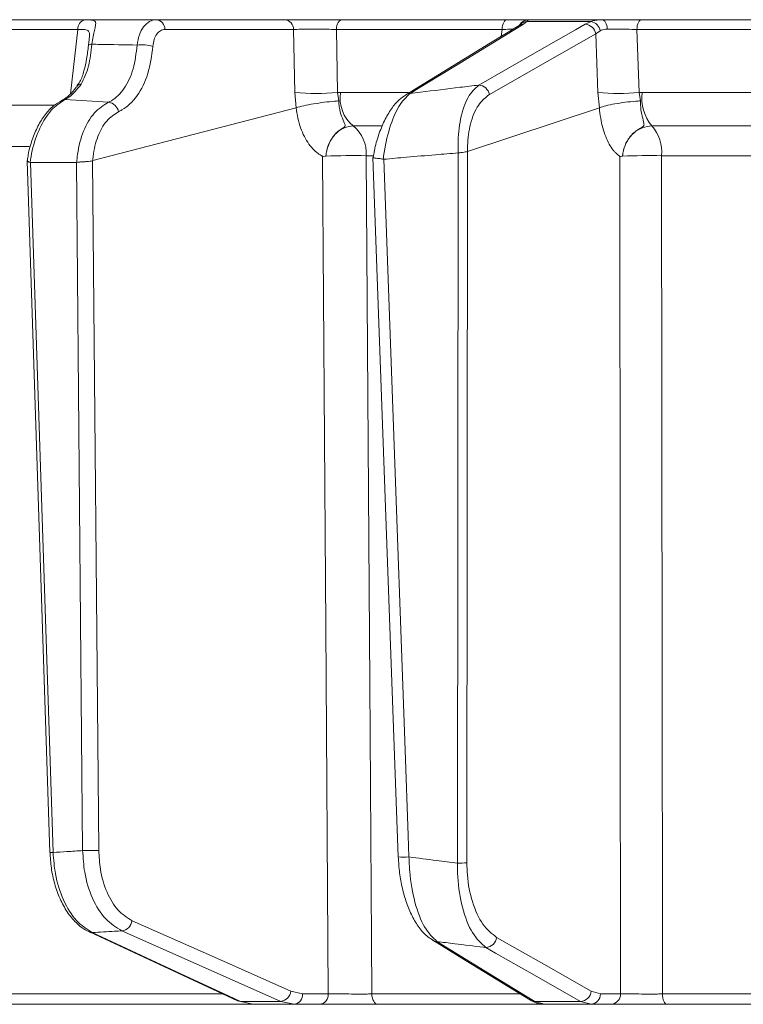
# Model space of a CAD drawing. Extents: x 3423 to 6585, y -1599 to 1197.
# Drawn here: x 3742 to 3810, y 497 to 589 of the extents above; entities that cross this region are included whole.
import ezdxf

# ---------------------------------------------------------------- set-up
doc = ezdxf.new("R2010")
doc.units = 0
doc.header["$LTSCALE"] = 5

msp = doc.modelspace()

# ---------------------------------------------------------------- linework, layer by layer
at = {"color": 7, "linetype": 'Continuous', "lineweight": 18}
for p, q in [((3766.859, 589.281), (3754.841, 589.281)), ((3787.601, 589.281), (3772.203, 589.281)), ((3789.121, 588.85), (3789.445, 589.111)), ((3789.445, 589.111), (3795.453, 589.111)), ((3796.448, 589.281), (3789.633, 589.281)), ((3795.453, 589.111), (3794.891, 588.85)), ((3816.823, 589.281), (3800.138, 589.281)), ((3747.487, 588.362), (3746.82, 582.363)), ((3755.623, 588.368), (3767.641, 588.368)), ((3767.641, 588.368), (3767.749, 582.482)), ((3771.646, 588.368), (3787.119, 588.368)), ((3771.749, 582.482), (3771.646, 588.368)), ((3787.119, 588.368), (3787.046, 587.715)), ((3795.874, 587.971), (3796.292, 588.249)), ((3795.874, 587.971), (3796.075, 582.482)), ((3799.717, 588.368), (3816.483, 588.368)), ((3799.926, 582.482), (3799.717, 588.368)), ((3767.749, 582.482), (3767.883, 581.055)), ((3772.021, 582.491), (3771.749, 582.482)), ((3771.86, 581.691), (3771.749, 582.482)), ((3778.392, 582.491), (3772.021, 582.491)), ((3796.075, 582.482), (3796.211, 581.055)), ((3800.224, 582.491), (3799.926, 582.482)), ((3800.042, 581.691), (3799.926, 582.482)), ((3814.241, 582.491), (3800.224, 582.491)), ((3746.291, 581.813), (3750.359, 581.561)), ((3745.307, 581.281), (3707.243, 581.281)), ((3748.887, 576.118), (3767.883, 581.055)), ((3767.883, 581.055), (3767.887, 581.056)), ((3783.907, 576.975), (3796.211, 581.055)), ((3796.211, 581.055), (3796.215, 581.056)), ((3773.217, 579.349), (3775.884, 579.349)), ((3801.126, 579.349), (3813.717, 579.349)), ((3737.967, 577.421), (3742.96, 577.421)), ((3783.837, 510.494), (3783.903, 576.974)), ((3783.903, 576.974), (3783.907, 576.975)), ((3742.764, 576.105), (3744.887, 511.476)), ((3743.062, 575.934), (3743.03, 575.94)), ((3747.371, 575.934), (3743.062, 575.934)), ((3745.18, 511.474), (3743.062, 575.934)), ((3747.393, 575.936), (3747.371, 575.934)), ((3747.371, 575.934), (3747.944, 511.644)), ((3748.871, 576.111), (3748.887, 576.118)), ((3749.446, 511.662), (3748.871, 576.111)), ((3770.667, 576.536), (3770.668, 576.537)), ((3774.417, 576.574), (3775.097, 576.574)), ((3775.063, 576.391), (3777.427, 511.049)), ((3776.07, 576.239), (3776.013, 576.243)), ((3783.025, 576.828), (3782.959, 510.477)), ((3783.035, 576.829), (3783.025, 576.828)), ((3798.379, 576.536), (3798.38, 576.537)), ((3802.031, 576.574), (3813.721, 576.574)), ((3760.978, 498.246), (3741.361, 498.246)), ((3768.487, 498.264), (3767.39, 498.502)), ((3770.89, 498.264), (3768.487, 498.264)), ((3788.784, 498.246), (3774.958, 498.246)), ((3796.311, 498.264), (3795.454, 498.502)), ((3798.192, 498.264), (3796.311, 498.264)), ((3819.098, 498.246), (3802.106, 498.246)), ((3741.361, 497.281), (3763.886, 497.281)), ((3766.446, 497.554), (3762.689, 497.554)), ((3763.886, 497.281), (3762.689, 497.554)), ((3763.886, 497.281), (3767.692, 497.281)), ((3766.446, 497.554), (3767.692, 497.281)), ((3767.692, 497.281), (3770.095, 497.281)), ((3775.519, 497.281), (3791.122, 497.281)), ((3794.46, 497.554), (3790.171, 497.554)), ((3791.08, 497.281), (3790.171, 497.554)), ((3791.08, 497.281), (3795.431, 497.281)), ((3794.46, 497.554), (3795.431, 497.281)), ((3795.431, 497.281), (3797.312, 497.281)), ((3802.531, 497.281), (3819.437, 497.281))]:
    msp.add_line(p, q, dxfattribs=at)
at = {"color": 7, "linetype": 'Continuous', "lineweight": 18, "flags": 128}
for points in [[(3771.646, 588.368), (3771.664, 588.55), (3771.701, 588.723), (3771.756, 588.881), (3771.825, 589.018), (3771.908, 589.13), (3772.001, 589.213), (3772.1, 589.264), (3772.203, 589.281)], [(3778.525, 582.387), (3779.373, 582.904), (3782.766, 584.974), (3789.121, 588.85)], [(3794.891, 588.85), (3793.985, 588.332), (3790.363, 586.263), (3784.951, 583.17)], [(3787.119, 588.368), (3787.135, 588.55), (3787.167, 588.723), (3787.214, 588.881), (3787.274, 589.018), (3787.346, 589.13), (3787.426, 589.213), (3787.512, 589.264), (3787.601, 589.281)], [(3796.95, 588.397), (3796.931, 588.575), (3796.897, 588.743), (3796.847, 588.895), (3796.784, 589.028), (3796.71, 589.136), (3796.628, 589.216), (3796.539, 589.265), (3796.448, 589.281)], [(3799.717, 588.368), (3799.731, 588.55), (3799.759, 588.723), (3799.8, 588.881), (3799.853, 589.018), (3799.915, 589.13), (3799.985, 589.213), (3800.06, 589.264), (3800.138, 589.281)], [(3712.006, 588.368), (3720.898, 588.368), (3747.487, 588.362)], [(3788.721, 588.737), (3786.048, 587.107), (3778.124, 582.274)], [(3785.935, 582.292), (3790.904, 585.131), (3795.874, 587.971)], [(3748.791, 586.987), (3748.72, 586.979), (3748.657, 586.968), (3748.603, 586.955), (3748.558, 586.94), (3748.524, 586.923), (3748.5, 586.904), (3748.486, 586.884), (3748.483, 586.861)], [(3746.291, 581.813), (3746.143, 581.794), (3746.007, 581.745)], [(3770.364, 576.521), (3770.63, 536.902), (3770.659, 532.598), (3770.89, 498.264)], [(3774.958, 498.246), (3774.923, 503.277), (3774.757, 527.259), (3774.417, 576.574)], [(3778.429, 511.051), (3778.357, 513.048), (3778.068, 521.038), (3776.911, 552.997), (3776.07, 576.239)], [(3798.133, 576.521), (3798.162, 536.902), (3798.17, 526.548), (3798.192, 498.264)], [(3802.106, 498.246), (3802.101, 503.277), (3802.078, 527.259), (3802.031, 576.574)], [(3767.39, 498.502), (3759.972, 501.798), (3752.553, 505.094)], [(3748.845, 503.982), (3748.691, 504.001), (3748.576, 504.042)], [(3748.578, 504.041), (3758.269, 499.541), (3762.423, 497.613)], [(3762.689, 497.554), (3761.575, 498.071), (3757.117, 500.141), (3748.845, 503.982)], [(3751.608, 504.146), (3752.772, 503.628), (3757.431, 501.559), (3766.446, 497.554)], [(3780.64, 503.26), (3783.766, 501.344), (3789.769, 497.667)], [(3795.454, 498.502), (3791.032, 501.019), (3786.61, 503.535)], [(3790.171, 497.554), (3789.327, 498.071), (3785.949, 500.141), (3781.043, 503.146)], [(3785.615, 502.587), (3786.524, 502.07), (3790.161, 500), (3794.46, 497.554)], [(3775.519, 497.281), (3775.412, 497.299), (3775.309, 497.354), (3775.213, 497.442), (3775.129, 497.562), (3775.059, 497.707), (3775.006, 497.874), (3774.972, 498.056), (3774.958, 498.246)], [(3802.531, 497.281), (3802.45, 497.299), (3802.372, 497.354), (3802.299, 497.442), (3802.236, 497.562), (3802.183, 497.707), (3802.143, 497.874), (3802.117, 498.056), (3802.106, 498.246)], [(3762.689, 497.554), (3762.535, 497.573), (3762.422, 497.613)]]:
    msp.add_lwpolyline(points, dxfattribs=at)
at = {"color": 7, "linetype": 'Continuous', "lineweight": 18}
for centre, radius, start, end in [((3748.381, 588.411), 0.895, 106.0063, 183.14315), ((3754.733, 588.397), 0.89, 358.13415, 83.02692), ((3766.751, 588.397), 0.89, 358.13415, 83.02692), ((3789.123, 588.074), 0.776, 90.15875, 121.20308), ((3789.634, 588.286), 0.995, 90.05734, 151.06937), ((3789.502, 588.192), 0.92, 93.55685, 141.76197), ((3794.818, 587.779), 1.073, 10.29204, 86.10024), ((3795.227, 588.051), 1.083, 10.49751, 77.92248), ((3753.471, 583.322), 3.617, 73.44207, 96.98236), ((3747.808, 582.769), 0.486, 90.4326, 141.61714), ((3769.749, 603.212), 20.826, 264.49057, 275.50943), ((3775.408, 581.981), 3.425, 171.44271, 230.21599), ((3778.526, 581.611), 0.776, 90.10292, 121.35521), ((3784.879, 582.1), 1.073, 10.28946, 86.14271), ((3798, 601.514), 19.129, 264.22184, 275.77816), ((3804.206, 581.933), 4.021, 172.02879, 219.98628), ((3750.235, 580.493), 1.076, 10.22642, 83.3982), ((3771.207, 576.833), 3.22, 355.39016, 51.39379), ((3798.333, 576.903), 3.712, 354.91363, 41.21811), ((3773.23, 507.837), 68.747, 89.01088, 92.13607), ((3800.844, 514.42), 62.165, 88.90595, 92.27178), ((3748.467, 531.274), 19.636, 268.47428, 272.85711), ((3745.049, 513.618), 2.148, 265.68947, 273.50482), ((3777.922, 516.161), 5.136, 264.47407, 275.66881), ((3783.075, 526.732), 16.256, 269.59194, 272.686), ((3751.474, 505.224), 1.086, 277.03561, 353.15736), ((3781.044, 503.923), 0.776, 238.10588, 269.934), ((3785.539, 503.663), 1.079, 274.01983, 353.21409), ((3766.312, 498.632), 1.086, 277.08231, 353.15174), ((3767.579, 498.185), 0.911, 277.12239, 4.92983), ((3769.982, 498.185), 0.911, 277.12239, 4.92983), ((3794.383, 498.63), 1.079, 274.0556, 353.21185), ((3795.369, 498.222), 0.943, 273.79961, 2.50334), ((3797.25, 498.222), 0.943, 273.79961, 2.50334), ((3790.173, 498.33), 0.777, 238.70409, 269.88421)]:
    msp.add_arc(centre, radius, start, end, dxfattribs=at)
for points, knots in [([(3754.841, 589.281), (3754.325, 589.281), (3753.141, 589.281), (3751.29, 589.281), (3748.62, 589.281), (3743.948, 589.281), (3736.021, 589.281), (3725.163, 589.281), (3716.975, 589.281), (3712.71, 589.281)], [0, 0, 0, 0, 0.036735, 0.084261, 0.131788, 0.226841, 0.416947, 0.696298, 1, 1, 1, 1]), ([(3748.134, 589.271), (3747.663, 589.271), (3745.31, 589.273), (3736.816, 589.277), (3728.791, 589.279), (3722.65, 589.28)], [0, 0, 0, 0, 0.055404, 0.277018, 1, 1, 1, 1]), ([(3748.791, 586.987), (3748.831, 587.234), (3748.908, 587.718), (3749.051, 588.305), (3749.169, 588.803), (3749.179, 589.137), (3748.968, 589.229), (3748.621, 589.267), (3748.348, 589.269), (3748.134, 589.271)], [0, 0, 0, 0, 0.1360404, 0.2661241, 0.3924224, 0.5773739, 0.7797048, 0.8274381, 1, 1, 1, 1]), ([(3754.841, 589.281), (3754.621, 589.247), (3754.18, 589.18), (3753.619, 588.654), (3753.195, 587.888), (3753.086, 587.237), (3753.032, 586.912)], [0, 0, 0, 0, 0.250008, 0.500674, 0.750156, 1, 1, 1, 1]), ([(3772.203, 589.281), (3771.808, 589.281), (3771.017, 589.281), (3769.645, 589.281), (3768.337, 589.281), (3767.406, 589.281), (3766.987, 589.281), (3766.859, 589.281)], [0, 0, 0, 0, 0.225682, 0.451401, 0.676302, 0.900948, 1, 1, 1, 1]), ([(3789.633, 589.281), (3789.545, 589.281), (3789.37, 589.281), (3788.617, 589.281), (3787.924, 589.281), (3787.601, 589.281)], [0, 0, 0, 0, 0.347885, 0.695762, 1, 1, 1, 1]), ([(3788.809, 588.796), (3788.811, 588.798), (3788.83, 588.823), (3788.787, 588.776), (3788.726, 588.741), (3788.719, 588.736)], [0, 0, 0, 0, 0.0699543, 0.8853349, 1, 1, 1, 1]), ([(3788.813, 588.803), (3788.815, 588.805), (3788.817, 588.807), (3788.81, 588.799), (3788.809, 588.798)], [0, 0, 0, 0, 0.8914029, 1, 1, 1, 1]), ([(3789.445, 589.111), (3789.529, 589.187), (3789.627, 589.277), (3789.632, 589.281), (3789.633, 589.281)], [0, 0, 0, 0, 0.846164, 1, 1, 1, 1]), ([(3796.448, 589.281), (3796.145, 589.263), (3795.784, 589.241), (3795.499, 589.129), (3795.453, 589.111)], [0, 0, 0, 0, 0.83996, 1, 1, 1, 1]), ([(3800.138, 589.281), (3799.715, 589.281), (3798.868, 589.281), (3797.549, 589.281), (3796.796, 589.281), (3796.448, 589.281)], [0, 0, 0, 0, 0.34942, 0.698897, 1, 1, 1, 1]), ([(3747.487, 588.362), (3747.661, 588.364), (3748.072, 588.371), (3748.443, 588.325), (3748.58, 588.08), (3748.586, 587.761), (3748.559, 587.515), (3748.547, 587.401)], [0, 0, 0, 0, 0.228104, 0.537513, 0.745866, 0.881752, 1, 1, 1, 1]), ([(3754.502, 586.789), (3754.532, 587.006), (3754.592, 587.44), (3754.851, 587.95), (3755.202, 588.301), (3755.483, 588.346), (3755.623, 588.368)], [0, 0, 0, 0, 0.249673, 0.499291, 0.750114, 1, 1, 1, 1]), ([(3767.641, 588.368), (3767.737, 588.372), (3768.05, 588.384), (3768.747, 588.398), (3769.729, 588.401), (3770.757, 588.392), (3771.349, 588.376), (3771.646, 588.368)], [0, 0, 0, 0, 0.099176, 0.323841, 0.548555, 0.774146, 1, 1, 1, 1]), ([(3787.119, 588.368), (3787.37, 588.376), (3787.796, 588.388), (3788.054, 588.393), (3788.159, 588.394)], [0, 0, 0, 0, 0.5906434, 1, 1, 1, 1]), ([(3796.292, 588.249), (3796.321, 588.264), (3796.505, 588.358), (3796.747, 588.379), (3796.95, 588.397)], [0, 0, 0, 0, 0.160319, 1, 1, 1, 1]), ([(3796.95, 588.397), (3797.211, 588.398), (3797.775, 588.402), (3798.765, 588.392), (3799.4, 588.376), (3799.717, 588.368)], [0, 0, 0, 0, 0.300903, 0.650248, 1, 1, 1, 1]), ([(3747.805, 583.255), (3748.065, 583.791), (3748.581, 584.852), (3748.721, 586.28), (3748.791, 586.987)], [0, 0, 0, 0, 0.505124, 1, 1, 1, 1]), ([(3748.547, 587.401), (3748.545, 587.381), (3748.531, 587.226), (3748.505, 587.031), (3748.483, 586.861)], [0, 0, 0, 0, 0.125361, 1, 1, 1, 1]), ([(3753.032, 586.912), (3751.877, 586.933), (3750.463, 586.959), (3749.05, 586.983), (3748.791, 586.987)], [0, 0, 0, 0, 0.816836, 1, 1, 1, 1]), ([(3748.483, 586.872), (3748.483, 586.869), (3748.432, 586.439), (3748.322, 585.61), (3748.078, 584.47), (3747.794, 583.61), (3747.499, 583.225), (3747.399, 583.094)], [0, 0, 0, 0, 0.002075, 0.277189, 0.558581, 0.85056, 1, 1, 1, 1]), ([(3753.032, 586.912), (3752.939, 586.141), (3752.753, 584.6), (3751.878, 582.779), (3750.994, 581.885), (3750.45, 581.608), (3750.359, 581.561)], [0, 0, 0, 0, 0.311797, 0.623718, 0.936923, 1, 1, 1, 1]), ([(3751.294, 580.684), (3751.401, 580.737), (3752.04, 581.053), (3753.086, 582.071), (3754.138, 584.151), (3754.381, 585.909), (3754.502, 586.789)], [0, 0, 0, 0, 0.063127, 0.376345, 0.688136, 1, 1, 1, 1]), ([(3747.424, 583.074), (3747.399, 583.037), (3747.173, 582.694), (3746.712, 582.219), (3746.246, 581.837), (3746.034, 581.765), (3746.011, 581.758)], [0, 0, 0, 0, 0.053178, 0.495568, 0.946604, 1, 1, 1, 1]), ([(3746.291, 581.813), (3746.414, 581.882), (3746.945, 582.18), (3747.431, 582.788), (3747.805, 583.255)], [0, 0, 0, 0, 0.229941, 1, 1, 1, 1]), ([(3776.013, 576.243), (3776.026, 576.341), (3776.157, 577.363), (3776.579, 579.233), (3777.459, 581.351), (3778.17, 582.042), (3778.525, 582.387)], [0, 0, 0, 0, 0.033599, 0.350609, 0.675893, 1, 1, 1, 1]), ([(3784.951, 583.17), (3784.372, 583.101), (3782.558, 582.884), (3780.415, 582.622), (3778.852, 582.428), (3778.525, 582.387)], [0, 0, 0, 0, 0.270136, 0.846983, 1, 1, 1, 1]), ([(3784.951, 583.17), (3784.595, 582.841), (3783.878, 582.177), (3783.194, 580.153), (3782.987, 578.21), (3783.026, 577.095), (3783.035, 576.829)], [0, 0, 0, 0, 0.310852, 0.625964, 0.910975, 1, 1, 1, 1]), ([(3746.01, 581.738), (3745.739, 581.581), (3745.167, 581.25), (3744.416, 580.425), (3743.74, 579.361), (3743.214, 578.084), (3742.89, 576.977), (3742.809, 576.305), (3742.787, 576.122)], [0, 0, 0, 0, 0.166588, 0.351791, 0.544236, 0.73773, 0.928707, 1, 1, 1, 1]), ([(3743.03, 575.94), (3743.09, 576.312), (3743.275, 577.455), (3743.9, 579.232), (3744.975, 580.96), (3745.853, 581.529), (3746.291, 581.813)], [0, 0, 0, 0, 0.137071, 0.421558, 0.711236, 1, 1, 1, 1]), ([(3750.359, 581.561), (3749.895, 581.272), (3748.966, 580.694), (3747.959, 578.933), (3747.501, 577.236), (3747.414, 576.192), (3747.393, 575.936)], [0, 0, 0, 0, 0.300271, 0.600271, 0.901959, 1, 1, 1, 1]), ([(3767.887, 581.056), (3768.115, 581.118), (3768.569, 581.242), (3769.51, 581.421), (3770.515, 581.57), (3771.307, 581.653), (3771.73, 581.683), (3771.854, 581.691), (3771.86, 581.691)], [0, 0, 0, 0, 0.224836, 0.449676, 0.674465, 0.899557, 0.994641, 1, 1, 1, 1]), ([(3770.667, 576.536), (3770.668, 576.547), (3770.673, 576.606), (3770.688, 576.737), (3770.729, 576.991), (3770.851, 577.478), (3771.176, 578.19), (3771.724, 578.838), (3772.251, 579.15), (3772.468, 579.328), (3772.469, 579.45), (3772.368, 579.715), (3772.117, 580.215), (3771.914, 580.98), (3771.875, 581.5), (3771.86, 581.691)], [0, 0, 0, 0, 0.0047446, 0.0255533, 0.0564395, 0.1158586, 0.2416101, 0.3946954, 0.5030246, 0.5368379, 0.5853824, 0.6213003, 0.7698347, 0.915349, 1, 1, 1, 1]), ([(3778.131, 582.26), (3777.915, 582.115), (3777.422, 581.782), (3776.763, 580.97), (3776.117, 579.874), (3775.586, 578.545), (3775.232, 577.36), (3775.118, 576.618), (3775.083, 576.394)], [0, 0, 0, 0, 0.144877, 0.331478, 0.531071, 0.729214, 0.918536, 1, 1, 1, 1]), ([(3783.907, 576.975), (3783.905, 577.148), (3783.897, 578.052), (3784.132, 579.682), (3784.852, 581.426), (3785.574, 582.003), (3785.935, 582.292)], [0, 0, 0, 0, 0.068016, 0.356202, 0.678706, 1, 1, 1, 1]), ([(3800.042, 581.691), (3800.034, 581.691), (3799.899, 581.683), (3799.445, 581.653), (3798.627, 581.57), (3797.645, 581.421), (3796.775, 581.242), (3796.401, 581.118), (3796.215, 581.056)], [0, 0, 0, 0, 0.005359, 0.100443, 0.325535, 0.550325, 0.775164, 1, 1, 1, 1]), ([(3798.379, 576.536), (3798.38, 576.547), (3798.385, 576.606), (3798.399, 576.737), (3798.44, 576.991), (3798.566, 577.478), (3798.911, 578.19), (3799.507, 578.838), (3800.081, 579.15), (3800.35, 579.328), (3800.391, 579.45), (3800.363, 579.715), (3800.201, 580.215), (3800.068, 580.98), (3800.049, 581.5), (3800.042, 581.691)], [0, 0, 0, 0, 0.004744, 0.025553, 0.056439, 0.115857, 0.241607, 0.394692, 0.503022, 0.536836, 0.585379, 0.6213, 0.769834, 0.915348, 1, 1, 1, 1]), ([(3748.887, 576.118), (3748.899, 576.249), (3748.968, 577.051), (3749.309, 578.426), (3750.134, 579.937), (3750.907, 580.435), (3751.294, 580.684)], [0, 0, 0, 0, 0.0612413, 0.3752388, 0.6875781, 1, 1, 1, 1]), ([(3767.887, 581.056), (3767.887, 581.056), (3767.924, 580.726), (3768.085, 579.757), (3768.598, 578.294), (3769.295, 577.325), (3769.861, 576.829), (3770.118, 576.656), (3770.304, 576.559), (3770.35, 576.534), (3770.362, 576.527), (3770.364, 576.524), (3770.364, 576.523), (3770.365, 576.522), (3770.365, 576.522), (3770.364, 576.521), (3770.364, 576.521), (3770.364, 576.521)], [0, 0, 0, 0, 0.000015, 0.156625, 0.466601, 0.776616, 0.84715, 0.961588, 0.990143, 0.99729, 0.999093, 0.999498, 0.999641, 0.999722, 0.999816, 0.999909, 1, 1, 1, 1]), ([(3796.215, 581.056), (3796.215, 581.056), (3796.242, 580.726), (3796.364, 579.757), (3796.759, 578.294), (3797.3, 577.325), (3797.74, 576.829), (3797.941, 576.656), (3798.086, 576.559), (3798.122, 576.534), (3798.131, 576.527), (3798.133, 576.524), (3798.133, 576.523), (3798.133, 576.522), (3798.133, 576.522), (3798.133, 576.521), (3798.133, 576.521), (3798.133, 576.521)], [0, 0, 0, 0, 0.000015, 0.156627, 0.466601, 0.776615, 0.847154, 0.961589, 0.990143, 0.99729, 0.999093, 0.999498, 0.999641, 0.999722, 0.999816, 0.999909, 1, 1, 1, 1]), ([(3770.668, 576.537), (3770.691, 576.715), (3770.755, 577.22), (3771.068, 578.007), (3771.647, 578.748), (3772.393, 579.252), (3772.942, 579.317), (3773.217, 579.349)], [0, 0, 0, 0, 0.120025, 0.340647, 0.560632, 0.780311, 1, 1, 1, 1]), ([(3798.38, 576.537), (3798.402, 576.715), (3798.464, 577.22), (3798.794, 578.007), (3799.418, 578.748), (3800.227, 579.252), (3800.826, 579.317), (3801.126, 579.349)], [0, 0, 0, 0, 0.120025, 0.340647, 0.560632, 0.780311, 1, 1, 1, 1]), ([(3783.903, 576.974), (3783.841, 576.954), (3783.716, 576.915), (3783.424, 576.88), (3783.185, 576.85), (3783.054, 576.832), (3783.035, 576.829)], [0, 0, 0, 0, 0.314183, 0.627972, 0.945888, 1, 1, 1, 1]), ([(3743.03, 575.94), (3742.962, 575.969), (3742.827, 576.026), (3742.75, 576.074), (3742.773, 576.113), (3742.779, 576.123)], [0, 0, 0, 0, 0.420998, 0.841967, 1, 1, 1, 1]), ([(3748.871, 576.111), (3748.859, 576.105), (3748.793, 576.07), (3748.624, 576.044), (3748.332, 576.024), (3747.993, 576.005), (3747.658, 575.98), (3747.481, 575.951), (3747.393, 575.936)], [0, 0, 0, 0, 0.03563, 0.198236, 0.398674, 0.598814, 0.799416, 1, 1, 1, 1]), ([(3770.364, 576.521), (3770.367, 576.52), (3770.437, 576.495), (3770.533, 576.518), (3770.636, 576.527), (3770.66, 576.532), (3770.666, 576.535), (3770.667, 576.536), (3770.667, 576.536)], [0, 0, 0, 0, 0.028213, 0.775122, 0.944014, 0.986342, 0.997019, 1, 1, 1, 1]), ([(3776.013, 576.243), (3775.993, 576.247), (3775.864, 576.274), (3775.626, 576.309), (3775.346, 576.342), (3775.151, 576.365), (3775.059, 576.376), (3775.07, 576.391), (3775.074, 576.396)], [0, 0, 0, 0, 0.0397, 0.252468, 0.464961, 0.678251, 0.888591, 1, 1, 1, 1]), ([(3776.07, 576.239), (3776.775, 576.303), (3778.385, 576.448), (3780.703, 576.646), (3782.317, 576.773), (3783.025, 576.828)], [0, 0, 0, 0, 0.304018, 0.694748, 1, 1, 1, 1]), ([(3798.133, 576.521), (3798.135, 576.52), (3798.19, 576.495), (3798.267, 576.518), (3798.353, 576.527), (3798.373, 576.532), (3798.378, 576.535), (3798.379, 576.536), (3798.379, 576.536)], [0, 0, 0, 0, 0.028213, 0.775122, 0.944014, 0.986342, 0.997019, 1, 1, 1, 1]), ([(3747.944, 511.644), (3747.453, 511.613), (3746.531, 511.554), (3745.61, 511.499), (3745.18, 511.474)], [0, 0, 0, 0, 0.53345, 1, 1, 1, 1]), ([(3747.944, 511.644), (3747.986, 510.966), (3748.084, 509.378), (3748.8, 507.108), (3750.011, 505.119), (3751.075, 504.47), (3751.608, 504.146)], [0, 0, 0, 0, 0.198693, 0.465474, 0.732782, 1, 1, 1, 1]), ([(3752.553, 505.094), (3752.098, 505.379), (3751.187, 505.947), (3750.158, 507.689), (3749.555, 509.677), (3749.478, 511.068), (3749.446, 511.662)], [0, 0, 0, 0, 0.267399, 0.534817, 0.801517, 1, 1, 1, 1]), ([(3744.894, 511.477), (3744.923, 510.989), (3744.984, 509.977), (3745.31, 508.504), (3745.806, 507.109), (3746.478, 505.876), (3747.316, 504.881), (3748.034, 504.272), (3748.492, 504.103), (3748.585, 504.069)], [0, 0, 0, 0, 0.147677, 0.306395, 0.466519, 0.629806, 0.793834, 0.958292, 1, 1, 1, 1]), ([(3748.845, 503.982), (3748.329, 504.307), (3747.296, 504.956), (3746.094, 506.948), (3745.361, 509.217), (3745.234, 510.8), (3745.18, 511.474)], [0, 0, 0, 0, 0.267945, 0.536241, 0.802348, 1, 1, 1, 1]), ([(3777.427, 511.049), (3777.459, 510.548), (3777.523, 509.544), (3777.793, 508.098), (3778.184, 506.731), (3778.71, 505.484), (3779.378, 504.404), (3780.022, 503.657), (3780.499, 503.379), (3780.652, 503.289)], [0, 0, 0, 0, 0.14202, 0.284888, 0.433181, 0.588696, 0.749958, 0.919448, 1, 1, 1, 1]), ([(3782.959, 510.477), (3782.306, 510.559), (3780.796, 510.747), (3779.286, 510.941), (3778.429, 511.051)], [0, 0, 0, 0, 0.43235, 1, 1, 1, 1]), ([(3781.043, 503.146), (3780.643, 503.533), (3779.841, 504.308), (3778.941, 506.683), (3778.502, 509.099), (3778.446, 510.593), (3778.429, 511.051)], [0, 0, 0, 0, 0.295667, 0.593229, 0.875504, 1, 1, 1, 1]), ([(3782.959, 510.477), (3782.962, 510.049), (3782.972, 508.592), (3783.368, 506.173), (3784.301, 503.768), (3785.178, 502.979), (3785.615, 502.587)], [0, 0, 0, 0, 0.116516, 0.395947, 0.699444, 1, 1, 1, 1]), ([(3786.61, 503.535), (3786.169, 503.885), (3785.284, 504.586), (3784.316, 506.701), (3783.879, 508.834), (3783.846, 510.118), (3783.837, 510.494)], [0, 0, 0, 0, 0.303504, 0.607879, 0.885153, 1, 1, 1, 1]), ([(3748.845, 503.982), (3749.534, 504.022), (3750.455, 504.074), (3751.376, 504.132), (3751.608, 504.146)], [0, 0, 0, 0, 0.74864, 1, 1, 1, 1]), ([(3781.043, 503.146), (3781.594, 503.078), (3783.04, 502.899), (3784.564, 502.713), (3785.537, 502.596), (3785.615, 502.587)], [0, 0, 0, 0, 0.362067, 0.948584, 1, 1, 1, 1]), ([(3774.958, 498.246), (3774.817, 498.245), (3774.388, 498.243), (3773.557, 498.242), (3772.54, 498.246), (3771.583, 498.253), (3771.121, 498.26), (3770.89, 498.264)], [0, 0, 0, 0, 0.109368, 0.331848, 0.554455, 0.777209, 1, 1, 1, 1]), ([(3802.106, 498.246), (3801.953, 498.245), (3801.489, 498.243), (3800.635, 498.242), (3799.642, 498.246), (3798.76, 498.253), (3798.381, 498.26), (3798.192, 498.264)], [0, 0, 0, 0, 0.109368, 0.331848, 0.554455, 0.777209, 1, 1, 1, 1]), ([(3770.095, 497.281), (3770.403, 497.281), (3771.019, 497.281), (3772.295, 497.281), (3773.651, 497.281), (3774.76, 497.281), (3775.331, 497.281), (3775.519, 497.281)], [0, 0, 0, 0, 0.22274, 0.445485, 0.668115, 0.890623, 1, 1, 1, 1]), ([(3789.94, 497.608), (3790.077, 497.527), (3790.429, 497.32), (3790.835, 497.304), (3791.082, 497.294)], [0, 0, 0, 0, 0.392448, 1, 1, 1, 1]), ([(3797.312, 497.281), (3797.565, 497.281), (3798.07, 497.281), (3799.246, 497.281), (3800.569, 497.281), (3801.709, 497.281), (3802.327, 497.281), (3802.531, 497.281)], [0, 0, 0, 0, 0.22274, 0.445485, 0.668115, 0.890623, 1, 1, 1, 1])]:
    msp.add_open_spline(points, degree=3, knots=knots, dxfattribs=at)

doc.saveas('drawing.dxf')
